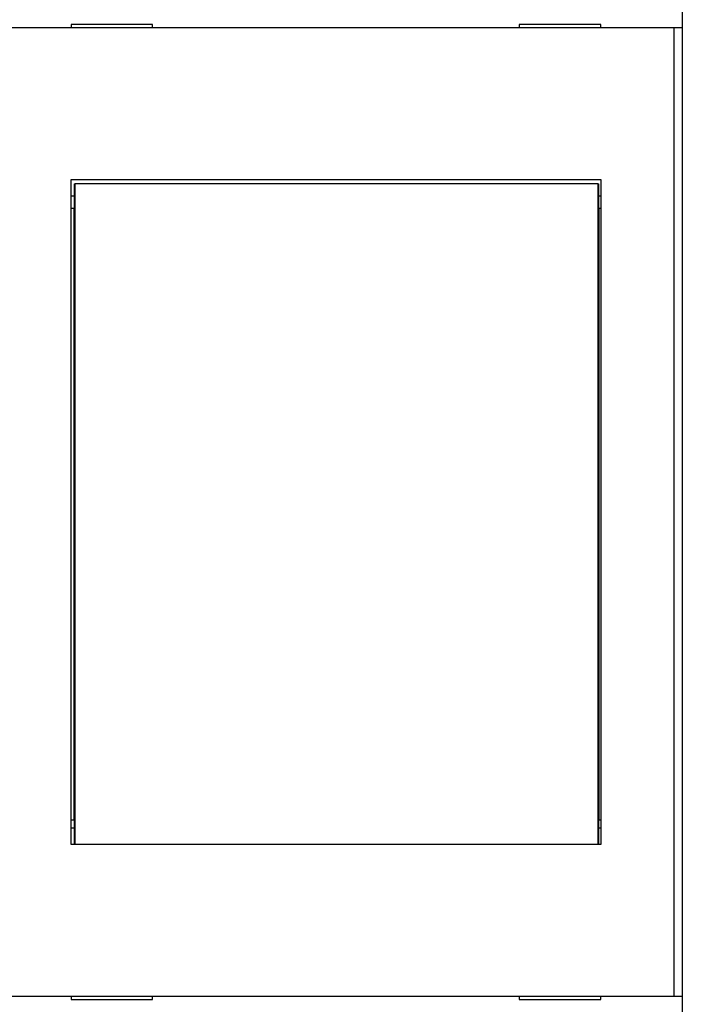
# Model space of a CAD drawing. Extents: x 103 to 841, y 0 to 547.
# Drawn here: x 605 to 647, y 183 to 243 of the extents above; entities that cross this region are included whole.
import ezdxf

# ---------------------------------------------------------------- set-up
doc = ezdxf.new("R2010")
doc.units = 0
doc.linetypes.add('HIDDENNEW0', pattern=[4.5, 1.5, -1.5, 1.5])
for name, color, linetype in [('5', 7, 'CONTINUOUS'), ('MUOTOVIIVAT', 40, 'HIDDENNEW0'), ('TANGVIIVATNONDEF', 3, 'HIDDENNEW0')]:
    doc.layers.add(name, color=color, linetype=linetype)
doc.styles.get("Standard").update_dxf_attribs({"font": 'monotxt.shx'})
doc.dimstyles.new('DSTYLE1', dxfattribs={"dimtxt": 3, "dimasz": 3, "dimexe": 3, "dimexo": 0, "dimgap": 2, "dimtad": 1, "dimrnd": 0.1, "dimzin": 3, "dimcen": 0.09, "dimazin": 3, "dimtp": 1, "dimtm": 1, "dimtfac": 1, "dimtofl": 0, "dimtmove": 0, "dimatfit": 3})

# ---------------------------------------------------------------- blocks, each defined once
blk = doc.blocks.new('_AH1')
at = {"color": 0, "linetype": 'CONTINUOUS'}
for p, q in [((-1, 0.166667), (0, 0)), ((-1, 0.166667), (-1, -0.166667)), ((0, 0), (-1, -0.166667)), ((0, 0), (-1, 0))]:
    blk.add_line(p, q, dxfattribs=at)
blk = doc.blocks.new('*D5701')
at = {"layer": '5', "color": 1, "linetype": 'CONTINUOUS'}
for p, q in [((523.87047, 265.08928), (523.87047, 329.37279)), ((741.28113, 219.26606), (741.28113, 329.37279)), ((523.87047, 326.37279), (632.5758, 326.37279)), ((741.28113, 326.37279), (632.5758, 326.37279))]:
    blk.add_line(p, q, dxfattribs=at)
at = {"layer": '5', "color": 1, "xscale": 3, "yscale": 3, "zscale": 3, "rotation": 180}
blk.add_blockref('_AH1', (523.87047, 326.37279), dxfattribs=at)
at = {"layer": '5', "color": 1, "xscale": 3, "yscale": 3, "zscale": 3}
blk.add_blockref('_AH1', (741.28113, 326.37279), dxfattribs=at)
at = {"layer": '5', "color": 1, "linetype": 'CONTINUOUS'}
blk.add_text('217,4', height=3, dxfattribs=at).set_placement((625.0758, 328.37379))

msp = doc.modelspace()

# ---------------------------------------------------------------- linework, layer by layer
at = {"layer": 'MUOTOVIIVAT', "color": 40, "linetype": 'CONTINUOUS'}
for p, q in [((646.10321, 250.87525), (646.10321, 242.77525)), ((608.60321, 242.97525), (608.60321, 242.77525)), ((613.60321, 242.97525), (608.60321, 242.97525)), ((613.60321, 242.77525), (613.60321, 242.97525)), ((636.10321, 242.97525), (636.10321, 242.77525)), ((641.10321, 242.97525), (636.10321, 242.97525)), ((641.10321, 242.77525), (641.10321, 242.97525)), ((645.60321, 242.77525), (604.10321, 242.77525)), ((646.10321, 242.77525), (645.60321, 242.77525)), ((645.60321, 183.37525), (645.60321, 242.77525)), ((646.10321, 242.77525), (646.10321, 183.37525)), ((608.60321, 192.67525), (608.60321, 233.47525)), ((608.60321, 233.47525), (641.10321, 233.47525)), ((608.80227, 233.19662), (608.82496, 233.19662)), ((608.80227, 231.69662), (608.80227, 233.19662)), ((640.93769, 233.19662), (608.82496, 233.19662)), ((608.82496, 233.19662), (608.82496, 192.69662)), ((640.93769, 233.19662), (640.96038, 233.19662)), ((640.93769, 192.69662), (640.93769, 233.19662)), ((640.96038, 233.19662), (640.96038, 231.69662)), ((641.10321, 233.47525), (641.10321, 192.67525)), ((608.60321, 232.47525), (608.80227, 232.47525)), ((640.96038, 232.47525), (641.10321, 232.47525)), ((608.78133, 231.69662), (608.60321, 231.69662)), ((608.80227, 231.69662), (608.78133, 231.69662)), ((608.78133, 194.19662), (608.78133, 231.69662)), ((640.98133, 231.69662), (640.96038, 231.69662)), ((641.10321, 231.69662), (640.98133, 231.69662)), ((640.98133, 231.69662), (640.98133, 194.19662)), ((608.60321, 194.19662), (608.78133, 194.19662)), ((608.78133, 194.19662), (608.80227, 194.19662)), ((608.80227, 192.69662), (608.80227, 194.19662)), ((640.96038, 194.19662), (640.98133, 194.19662)), ((640.96038, 194.19662), (640.96038, 192.69662)), ((640.98133, 194.19662), (641.10321, 194.19662)), ((608.80227, 193.67525), (608.60321, 193.67525)), ((641.10321, 193.67525), (640.96038, 193.67525)), ((608.82496, 192.69662), (608.80227, 192.69662)), ((608.82496, 192.69662), (640.93769, 192.69662)), ((640.96038, 192.69662), (640.93769, 192.69662)), ((641.10321, 192.67525), (608.60321, 192.67525)), ((604.10321, 183.37525), (645.60321, 183.37525)), ((608.60321, 183.37525), (608.60321, 183.17525)), ((608.60321, 183.17525), (613.60321, 183.17525)), ((613.60321, 183.17525), (613.60321, 183.37525)), ((636.10321, 183.37525), (636.10321, 183.17525)), ((636.10321, 183.17525), (641.10321, 183.17525)), ((641.10321, 183.17525), (641.10321, 183.37525)), ((645.60321, 183.37525), (646.10321, 183.37525)), ((646.10321, 183.37525), (646.10321, 175.27525))]:
    msp.add_line(p, q, dxfattribs=at)
for points in [[(557.10751, 226.25618, 0), (556.47346, 226.25618)], [(586.90384, 199.80551, -0.00000001), (588.82533, 199.80551)], [(553.93639, 226.25618, 0), (553.30371, 226.25618, -0.00000002), (552.67481, 226.25618)], [(569.15287, 226.25619, -0.00000001), (568.5189, 226.25619)], [(573.59063, 226.2562, -0.00000001), (572.95666, 226.25619)], [(579.29633, 226.2562, -0.00000001), (578.66236, 226.2562, -0.00000001), (578.02839, 226.2562, -0.00000001), (577.39443, 226.2562)], [(580.56426, 226.2562, -0.00000001), (579.93029, 226.2562)], [(582.46616, 226.25621, -0.00000001), (581.83219, 226.25621)], [(586.90393, 226.25621, -0.00000001), (586.26996, 226.25621)], [(589.43979, 226.25622, -0.00000001), (588.80583, 226.25622)], [(552.03578, 226.25618, 0.00000009), (551.38182, 226.25618)], [(550.76785, 226.25618, -0.00000038), (550.21278, 226.25618, 0.00000011), (549.49991, 226.25618, 0.00000112), (548.40193, 226.25617, 0.0000006), (546.96403, 226.25616, 0.00000027)]]:
    msp.add_lwpolyline(points, format="xyb", dxfattribs=at)
at = {"layer": 'TANGVIIVATNONDEF', "color": 3, "linetype": 'CONTINUOUS'}
for points in [[(558.10891, 199.83958, 0), (558.84741, 199.83958)], [(572.14052, 199.83959, 0), (572.87903, 199.83959)], [(578.04857, 199.83959, 0), (578.78706, 199.83959, 0), (579.52559, 199.83959)], [(567.90535, 223.63273, 0), (566.96802, 223.63273, 0), (566.03106, 223.63273)], [(581.0026, 199.83959, 0), (581.74073, 199.83959)], [(563.21823, 223.63273, 0), (562.28827, 223.63273)], [(568.84303, 202.42889, 0), (567.90546, 202.42889)], [(558.84798, 226.22211, 0), (559.58647, 226.22211)], [(583.8421, 223.63273, 0.00000001), (582.90465, 223.63273)], [(579.1549, 202.42889, 0.00000001), (578.21746, 202.42889)], [(583.84211, 202.42889, 0.00000001), (582.90466, 202.42889, 0.00000001), (581.96722, 202.42889)], [(587.59189, 223.63273, 0.00000001), (586.65444, 223.63273)], [(567.7099, 226.22211, 0.00000001), (568.44839, 226.22211)], [(587.59187, 202.42889, 0.00000001), (586.65443, 202.42889)], [(570.66387, 226.22211, 0.00000001), (571.40237, 226.22212)], [(572.14086, 226.22212, 0.00000001), (572.87935, 226.22212)], [(575.09483, 226.22212, 0.00000001), (575.83332, 226.22212)], [(579.52579, 226.22212, 0.00000001), (580.26438, 226.22213)], [(583.21976, 226.22213, 0.00000001), (583.95675, 226.22213)], [(586.19553, 226.22213, 0.00000001), (586.91073, 226.22214)], [(542.59169, 204.88217, -0.00000003), (543.84169, 204.88217, -0.00000003), (545.09169, 204.88217, -0.00000003), (546.34169, 204.88217, -0.00000003), (547.59168, 204.88218, -0.00000003), (548.84168, 204.88218, -0.00000003), (550.09168, 204.88218, -0.00000002), (551.34168, 204.88218, -0.00000002), (552.59167, 204.88219, -0.00000002), (553.84167, 204.88219, -0.00000002), (555.09167, 204.88219, -0.00000002), (556.34167, 204.88219)], [(587.55732, 226.22214, 0.00000002), (588.38772, 226.22214, 0.00000003), (589.66672, 226.22214)], [(547.76981, 199.83959, 0.00000105), (548.50833, 199.83958, 0.00000136), (549.24683, 199.83958, 0.00000106), (549.98534, 199.83958, 0.00000006), (550.72384, 199.83958, -0.00000027), (551.46235, 199.83958, -0.00000002), (552.20086, 199.83958, 0.00000007), (552.93936, 199.83958)], [(547.77058, 226.2221, -0.00000135), (548.50908, 226.2221, -0.00000175), (549.24757, 226.2221, -0.00000136), (549.98606, 226.2221, -0.00000008), (550.72456, 226.2221, 0.00000034), (551.46305, 226.2221, 0.00000002), (552.20154, 226.2221, -0.00000009), (552.94003, 226.2221)], [(553.67853, 226.2221, 0.00000002), (554.41702, 226.2221)]]:
    msp.add_lwpolyline(points, format="xyb", dxfattribs=at)

# ---------------------------------------------------------------- dimensions: what is measured, and where the dimension line sits
at = {"layer": '5', "color": 1, "linetype": 'CONTINUOUS'}
dim = msp.add_linear_dim(base=(741.28113, 326.37279), p1=(523.87047, 265.08928), p2=(741.28113, 219.26606), dimstyle='DSTYLE1', override={"dimblk": '_AH1', "dimsah": 0}, dxfattribs=at)
dim.commit()
dim.dimension.update_dxf_attribs({"geometry": '*D5701', "text_midpoint": (632.5758, 329.87379), "dimtype": 128})

doc.saveas('drawing.dxf')
